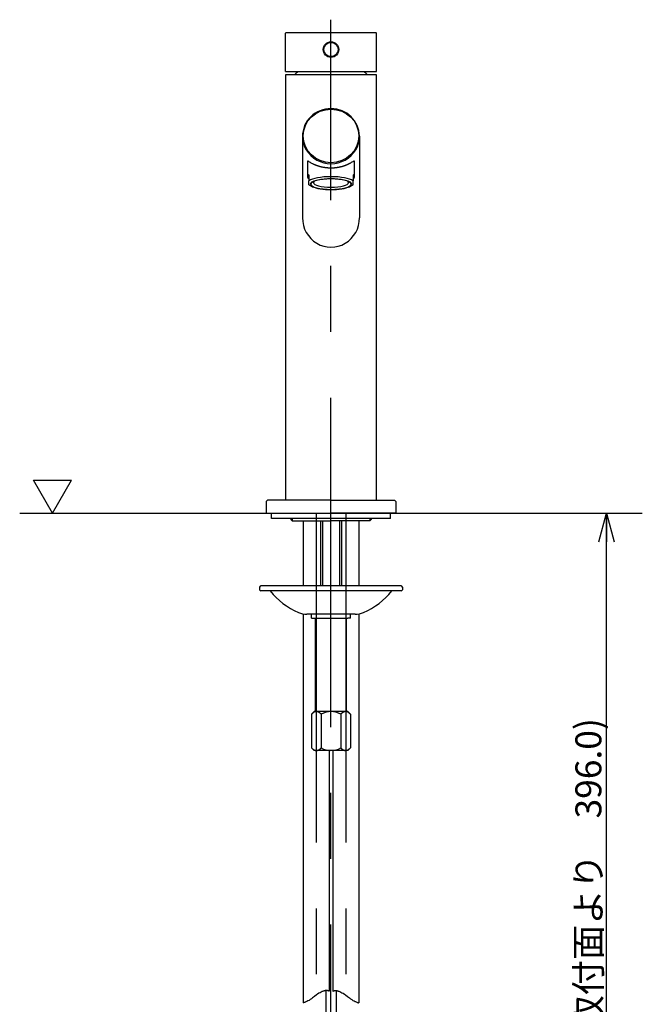
# Model space of a CAD drawing. Extents: x -210 to 210, y -148 to 148.
# Drawn here: x -146 to -86, y -65 to 30 of the extents above; entities that cross this region are included whole.
import ezdxf

# ---------------------------------------------------------------- set-up
doc = ezdxf.new("R2010")
doc.units = 0
doc.linetypes.add('CENTER', pattern=[50.8, 31.75, -6.35, 6.35, -6.35])
doc.linetypes.add('NON_PLOTING', pattern=[0])
doc.layers.get('0').update_dxf_attribs({"linetype": 'CONTINUOUS'})
doc.layers.get('DEFPOINTS').update_dxf_attribs({"linetype": 'CONTINUOUS'})
doc.layers.add('1_4', color=7, linetype='CONTINUOUS')
doc.styles.add('MX_NOTE_STANDARD', font='txt.shx', dxfattribs={"bigfont": 'extfont.shx'})
doc.dimstyles.new('MX_DIMSTYLE_1_4', dxfattribs={"dimtxt": 2.5, "dimasz": 2.5, "dimexe": 1.5, "dimexo": 1.5, "dimgap": 0.5, "dimtad": 1, "dimlfac": 4, "dimdsep": 46, "dimtxsty": 'MX_NOTE_STANDARD', "dimblk1": 'OPEN30', "dimblk2": 'OPEN30', "dimsah": 1, "dimcen": 2.5, "dimadec": 0, "dimazin": 0, "dimtfac": 1, "dimtmove": 0, "dimatfit": 3, "dimldrblk": 'OPEN30', "dimfxl": 1, "dimtzin": 0, "dimarcsym": 0})

# ---------------------------------------------------------------- blocks, each defined once
blk = doc.blocks.new('$SYSSYM-10')
at = {"color": 0, "linetype": 'CONTINUOUS'}
for p, q in [((-0.000001, 0.000003), (-1.833087, 3.175002)), ((-1.833087, 3.175), (1.833087, 3.175)), ((0, 0.000002), (1.833087, 3.175))]:
    blk.add_line(p, q, dxfattribs=at)
blk = doc.blocks.new('_OPEN30')
at = {"color": 0, "linetype": 'ByBlock', "lineweight": -2}
for p, q in [((-1, 0.267949), (0, 0)), ((0, 0), (-1, -0.267949)), ((0, 0), (-1, 0))]:
    blk.add_line(p, q, dxfattribs=at)
blk = doc.blocks.new('*D20')
at = {"color": 143, "linetype": 'CONTINUOUS'}
for p, q in [((-88.970538, -88.633547), (-88.970538, -17.828663)), ((-113.772335, -88.633547), (-87.470538, -88.633547))]:
    blk.add_line(p, q, dxfattribs=at)
at = {"layer": 'DEFPOINTS', "color": 0, "linetype": 'CONTINUOUS'}
for p in [(-88.970538, -17.828663), (-85.522335, -17.828663), (-115.272335, -88.633547)]:
    blk.add_point(p, dxfattribs=at)
at = {"color": 143, "linetype": 'CONTINUOUS', "xscale": 2.77, "yscale": 2.77, "zscale": 2.77}
for p, rotation in [((-88.970538, -17.828663), 90), ((-88.970538, -88.633547), 270)]:
    blk.add_blockref('_OPEN30', p, dxfattribs=dict(at, rotation=rotation))
at = {"color": 143, "linetype": 'CONTINUOUS', "insert": (-90.720538, -53.231104), "char_height": 2.5, "attachment_point": 5, "rotation": 90, "line_spacing_factor": 0.96}
blk.add_mtext('\\A1;(取付面より\u3000396.0)', dxfattribs=at)

msp = doc.modelspace()

# ---------------------------------------------------------------- linework, layer by layer
at = {"layer": '1_4', "color": 110, "linetype": 'CENTER'}
for p, q in [((-115.522335, -89.2415), (-115.522335, 29.747989)), ((-116.959835, -17.828663), (-116.959835, -65.328663)), ((-114.084835, -17.828663), (-114.084835, -65.328663))]:
    msp.add_line(p, q, dxfattribs=at)
at = {"layer": '1_4', "color": 3, "linetype": 'CONTINUOUS'}
for p, q in [((-119.834835, 28.497989), (-111.209835, 28.497989)), ((-119.897335, 24.747989), (-119.897335, 28.435489)), ((-111.147335, 24.747989), (-111.147335, 28.435489)), ((-119.897335, 24.747989), (-115.522335, 24.747989)), ((-115.522335, 24.747989), (-111.147335, 24.747989)), ((-115.522335, 24.422989), (-119.897335, 24.422989)), ((-119.897335, 24.422989), (-119.897335, -16.578663)), ((-111.147335, 24.422989), (-115.522335, 24.422989)), ((-111.147335, -16.578663), (-111.147335, 24.422989)), ((-118.272335, 18.520741), (-118.272335, 10.659112)), ((-112.772335, 18.520741), (-112.772335, 10.659112)), ((-117.772335, 16.094621), (-117.772335, 14.614617)), ((-113.272335, 14.614617), (-113.272335, 16.095904)), ((-117.647335, 14.806017), (-117.647335, 14.220992)), ((-113.397335, 14.806017), (-113.397335, 14.220992)), ((-117.647335, 13.838193), (-117.647335, 14.220992)), ((-117.515344, 13.759326), (-117.293899, 13.649936)), ((-117.209835, 14.136561), (-117.209835, 14.035062)), ((-113.834835, 14.035062), (-113.834835, 14.136561)), ((-113.750771, 13.649936), (-113.529326, 13.759326)), ((-113.397335, 13.838193), (-113.397335, 14.220992)), ((-121.647335, -16.578663), (-121.772335, -16.703663)), ((-121.772335, -16.703663), (-121.772335, -17.753663)), ((-115.522335, -16.578663), (-121.647335, -16.578663)), ((-115.522335, -16.578663), (-109.397335, -16.578663)), ((-109.397335, -16.578663), (-109.272335, -16.703663)), ((-109.272335, -16.703663), (-109.272335, -17.753663)), ((-145.522335, -17.828663), (-85.522335, -17.828663)), ((-121.697335, -17.828663), (-121.772335, -17.753663)), ((-121.697335, -17.828663), (-115.522335, -17.828663)), ((-109.347335, -17.828663), (-115.522335, -17.828663)), ((-109.347335, -17.828663), (-109.272335, -17.753663)), ((-119.397335, -18.328663), (-119.397335, -18.443413)), ((-119.262085, -18.578663), (-119.397335, -18.443413)), ((-119.262085, -18.328663), (-119.262085, -18.578663)), ((-119.262085, -18.578663), (-115.522335, -18.578663)), ((-118.209835, -18.578663), (-118.209835, -24.828663)), ((-116.522335, -18.578663), (-116.522335, -24.828663)), ((-111.782585, -18.578663), (-115.522335, -18.578663)), ((-114.522335, -18.578663), (-114.522335, -24.828663)), ((-112.834835, -18.578663), (-112.834835, -24.828663)), ((-111.782585, -18.328663), (-111.782585, -18.578663)), ((-111.782585, -18.578663), (-111.647335, -18.443413)), ((-111.647335, -18.328663), (-111.647335, -18.443413)), ((-122.397335, -24.953663), (-122.397335, -25.203663)), ((-108.772336, -24.828663), (-122.272335, -24.828663)), ((-108.772336, -25.328663), (-122.272335, -25.328663)), ((-108.647335, -24.953663), (-108.647335, -25.203663)), ((-118.209835, -27.545337), (-118.209835, -65.021576)), ((-113.198423, -27.578663), (-117.846248, -27.578663)), ((-117.397335, -27.953663), (-117.397335, -27.578663)), ((-117.397335, -27.953663), (-117.147335, -27.953663)), ((-117.147335, -27.953663), (-116.929626, -27.953663)), ((-117.022335, -36.953663), (-117.022335, -27.953663)), ((-116.929626, -27.953663), (-115.522335, -27.953663)), ((-115.522335, -27.953663), (-114.115044, -27.953663)), ((-114.115044, -27.953663), (-113.897335, -27.953663)), ((-114.022335, -36.953663), (-114.022335, -27.953663)), ((-113.647335, -27.953663), (-113.897335, -27.953663)), ((-113.647335, -27.953663), (-113.647335, -27.578663)), ((-112.834835, -27.545337), (-112.834835, -65.021576)), ((-117.147335, -36.953663), (-117.398723, -37.205052)), ((-113.897335, -36.953663), (-117.147335, -36.953663)), ((-113.645947, -37.205052), (-113.897335, -36.953663)), ((-117.398723, -37.205052), (-117.398723, -40.452275)), ((-116.460529, -37.205052), (-116.460529, -40.452275)), ((-114.584141, -37.205052), (-114.584141, -40.452275)), ((-113.645947, -37.205052), (-113.645947, -40.452275)), ((-117.147335, -40.703663), (-117.398723, -40.452275)), ((-113.897335, -40.703663), (-117.147335, -40.703663)), ((-115.709835, -40.703663), (-115.709835, -63.905881)), ((-115.334835, -40.703663), (-115.334835, -63.905881)), ((-113.645947, -40.452275), (-113.897335, -40.703663)), ((-116.022335, -63.855111), (-116.022335, -83.886131)), ((-115.022335, -63.855111), (-115.022335, -83.886131))]:
    msp.add_line(p, q, dxfattribs=at)
at = {"layer": '1_4', "color": 41, "linetype": 'CONTINUOUS'}
for p, q in [((-121.272335, -18.328663), (-121.272335, -17.828663)), ((-109.772335, -18.328663), (-109.772335, -17.828663)), ((-109.772335, -18.328663), (-121.272335, -18.328663))]:
    msp.add_line(p, q, dxfattribs=at)
at = {"layer": '1_4', "color": 110, "linetype": 'CONTINUOUS'}
for p, q in [((-116.353085, -18.578663), (-116.353085, -24.828663)), ((-114.691585, -18.578663), (-114.691585, -24.828663))]:
    msp.add_line(p, q, dxfattribs=at)
at = {"layer": '1_4', "color": 3, "linetype": 'CONTINUOUS'}
for points in [[(-115.709692, -63.905881), (-115.717164, -63.905881), (-115.767934, -63.880496), (-115.818601, -63.880496), (-115.86937, -63.855111), (-116.072243, -63.855111), (-116.122909, -63.880496), (-116.173679, -63.880496), (-116.224345, -63.905881), (-116.275115, -63.905881), (-116.325781, -63.931266), (-116.376551, -63.956444), (-116.477987, -64.007214), (-116.579424, -64.057984), (-116.68086, -64.108753), (-116.807681, -64.184701), (-116.909117, -64.260856), (-117.111989, -64.412959), (-117.314862, -64.565268), (-117.416298, -64.641216), (-117.517734, -64.71737), (-117.61917, -64.793319), (-117.745991, -64.844088), (-117.847428, -64.894858), (-117.898094, -64.920243), (-117.948864, -64.945628), (-117.99953, -64.971012), (-118.0503, -64.996397), (-118.126351, -64.996397), (-118.177121, -65.021576), (-118.210419, -65.021576)], [(-115.334978, -63.905881), (-115.327506, -63.905881), (-115.276736, -63.880496), (-115.22607, -63.880496), (-115.1753, -63.855111), (-114.972428, -63.855111), (-114.921761, -63.880496), (-114.870991, -63.880496), (-114.820325, -63.905881), (-114.769555, -63.905881), (-114.718889, -63.931266), (-114.668119, -63.956444), (-114.566683, -64.007214), (-114.465247, -64.057984), (-114.36381, -64.108753), (-114.236989, -64.184701), (-114.135553, -64.260856), (-113.932681, -64.412959), (-113.729808, -64.565268), (-113.628372, -64.641216), (-113.526936, -64.71737), (-113.4255, -64.793319), (-113.298679, -64.844088), (-113.197243, -64.894858), (-113.146576, -64.920243), (-113.095806, -64.945628), (-113.04514, -64.971012), (-112.99437, -64.996397), (-112.918319, -64.996397), (-112.867549, -65.021576), (-112.834251, -65.021576)]]:
    msp.add_lwpolyline(points, dxfattribs=at)
msp.add_circle((-115.522335, 26.872989), 0.75, dxfattribs=at)
for centre, radius, start, end in [((-119.834835, 28.435489), 0.0625, 90, 180), ((-111.209835, 28.435489), 0.0625, 360, 90), ((-115.522335, 20.780491), 5.070438, 128.51212, 134.132048), ((-115.522335, 20.780491), 5.070438, 45.867952, 51.48788), ((-117.432386, 16.057916), 0.365205, 182.146479, 183.126483), ((-114.182581, 15.72578), 3.628754, 174.740821, 174.965283), ((-117.452103, 16.05684), 0.345459, 183.126652, 184.135), ((-117.469441, 16.055589), 0.328076, 184.135428, 185.138303), ((-117.48474, 16.054214), 0.312715, 185.138495, 186.159605), ((-117.665722, 16.044567), 0.131069, 172.877272, 173.943612), ((-117.692818, 16.047934), 0.103765, 171.81962, 172.866832), ((-117.498268, 16.052756), 0.299109, 186.160037, 187.162712), ((-117.707665, 16.050062), 0.088766, 170.766138, 171.815327), ((-117.717533, 16.051663), 0.078769, 169.680157, 170.764207), ((-117.510311, 16.051244), 0.286971, 187.162828, 188.186341), ((-117.724677, 16.052962), 0.071509, 168.59221, 169.678382), ((-117.729988, 16.054031), 0.066091, 167.532013, 168.59064), ((-117.733994, 16.054916), 0.061988, 166.526201, 167.530656), ((-117.503447, 16.052284), 0.293913, 188.196518, 189.231142), ((-117.737232, 16.055692), 0.058658, 165.463051, 166.526108), ((-117.740035, 16.056418), 0.055763, 164.342521, 165.462925), ((-117.742315, 16.057056), 0.053395, 163.315247, 164.341364), ((-117.477138, 16.056567), 0.320569, 189.232422, 190.263484), ((-117.744176, 16.057614), 0.051452, 162.247581, 163.315134), ((-117.745602, 16.058069), 0.049956, 161.230181, 162.246275), ((-117.746404, 16.058342), 0.049108, 160.157913, 161.23036), ((-117.74728, 16.058658), 0.048178, 159.062721, 160.158068), ((-117.441878, 16.062965), 0.356405, 190.265571, 191.304434), ((-117.748219, 16.059017), 0.047172, 157.942554, 159.062883), ((-117.74915, 16.059395), 0.046167, 156.923789, 157.94225), ((-117.75006, 16.059782), 0.045178, 155.88267, 156.923917), ((-117.392213, 16.072909), 0.407055, 191.306733, 192.314106), ((-117.750992, 16.0602), 0.044157, 154.817354, 155.882781), ((-117.751941, 16.060646), 0.043108, 153.726347, 154.817447), ((-117.752899, 16.061119), 0.04204, 152.608231, 153.726447), ((-117.753798, 16.061585), 0.041027, 151.605919, 152.607751), ((-117.314688, 16.089878), 0.486416, 192.319358, 193.325904), ((-117.754633, 16.062036), 0.040078, 150.581378, 151.605996), ((-117.755461, 16.062503), 0.039128, 149.53309, 150.581434), ((-117.756279, 16.062984), 0.038179, 148.460098, 149.533152), ((-117.75708, 16.063475), 0.037239, 147.361558, 148.460166), ((-117.757862, 16.063977), 0.03631, 146.236563, 147.361599), ((-117.758625, 16.064487), 0.035392, 145.084235, 146.236609), ((-117.158878, 16.126952), 0.646576, 193.34036, 194.363836), ((-117.75931, 16.064964), 0.034557, 144.073541, 145.08362), ((-117.759923, 16.065408), 0.0338, 143.042372, 144.073576), ((-117.760514, 16.065853), 0.03306, 141.98964, 143.042412), ((-117.761083, 16.066298), 0.032338, 140.91494, 141.989684), ((-117.761629, 16.066741), 0.031635, 139.817906, 140.914987), ((-117.762148, 16.06718), 0.030955, 138.698257, 139.817924), ((-117.762644, 16.067615), 0.030296, 137.555663, 138.698245), ((-117.03959, 16.156868), 0.769557, 194.318287, 195.323056), ((-117.763113, 16.068044), 0.02966, 136.389955, 137.555653), ((-117.763555, 16.068465), 0.029049, 135.200997, 136.389947), ((-117.763936, 16.068844), 0.028512, 134.191762, 135.200376), ((-117.764262, 16.069179), 0.028044, 133.166987, 134.19176), ((-117.764569, 16.069506), 0.027596, 132.126073, 133.166959), ((-117.764858, 16.069825), 0.027166, 131.069084, 132.126047), ((-117.765124, 16.070131), 0.02676, 129.987852, 131.069049), ((-117.765025, 16.070011), 0.026915, 128.877176, 129.985659), ((-117.764766, 16.06969), 0.027328, 127.785222, 128.877144), ((-117.149935, 16.126684), 0.655157, 195.327361, 196.330392), ((-117.7645, 16.069347), 0.027763, 126.710029, 127.785217), ((-117.764226, 16.068979), 0.028221, 125.65175, 126.710023), ((-117.763948, 16.068592), 0.028698, 124.610402, 125.651743), ((-117.763664, 16.06818), 0.029198, 123.586069, 124.610393), ((-117.763378, 16.067749), 0.029715, 122.578676, 123.586058), ((-117.763059, 16.06725), 0.030308, 121.391493, 122.578013), ((-117.762709, 16.066677), 0.030979, 120.229144, 121.391476), ((-117.221791, 16.105657), 0.580289, 196.33286, 197.336842), ((-117.762359, 16.066076), 0.031674, 119.090723, 120.229142), ((-117.76201, 16.065448), 0.032393, 117.975946, 119.090753), ((-117.761662, 16.064793), 0.033134, 116.884468, 117.97599), ((-117.761318, 16.064114), 0.033896, 115.815864, 116.884509), ((-117.760978, 16.063412), 0.034676, 114.76968, 115.815901), ((-117.273216, 16.089618), 0.52642, 197.338348, 198.350865), ((-117.760644, 16.062688), 0.035473, 113.745424, 114.769712), ((-117.760317, 16.061945), 0.036285, 112.742571, 113.745451), ((-117.759972, 16.061121), 0.037178, 111.598224, 112.741942), ((-117.759613, 16.060215), 0.038153, 110.482016, 111.598297), ((-117.759268, 16.05929), 0.03914, 109.392355, 110.482083), ((-117.758939, 16.058355), 0.040131, 108.328196, 109.392415), ((-117.758626, 16.057412), 0.041125, 107.288574, 108.328281), ((-117.758331, 16.056463), 0.042119, 106.272501, 107.288652), ((-117.758036, 16.055451), 0.043173, 105.138146, 106.272006), ((-117.757745, 16.054378), 0.044285, 104.032266, 105.138277), ((-117.757481, 16.053321), 0.045374, 102.95268, 104.032389), ((-117.757244, 16.05229), 0.046432, 101.897841, 102.952795), ((-117.757033, 16.051292), 0.047452, 100.866204, 101.89795), ((-117.75685, 16.050338), 0.048423, 99.856207, 100.866327), ((-117.756684, 16.049379), 0.049396, 98.743577, 99.85595), ((-117.756539, 16.048439), 0.050348, 97.654673, 98.743749), ((-117.756425, 16.047592), 0.051202, 96.654136, 97.654916), ((-117.756317, 16.046666), 0.052135, 95.606825, 96.653862), ((-117.756213, 16.045602), 0.053204, 94.583037, 95.606747), ((-117.756112, 16.044337), 0.054472, 93.442003, 94.582384), ((-117.756022, 16.042839), 0.055973, 92.334115, 93.441909), ((-117.755955, 16.041179), 0.057635, 91.259732, 92.334023), ((-117.755914, 16.03935), 0.059464, 90.219615, 91.259658), ((-117.755907, 16.037336), 0.061478, 89.214443, 90.219559), ((-117.75594, 16.034984), 0.06383, 88.125232, 89.213614), ((-117.75603, 16.032232), 0.066584, 87.082233, 88.125175), ((-117.756195, 16.029013), 0.069807, 85.976202, 87.081308), ((-117.756462, 16.025228), 0.073602, 84.928053, 85.976197), ((-117.756859, 16.020764), 0.078083, 83.840055, 84.927052), ((-117.757431, 16.015462), 0.083415, 82.822198, 83.840064), ((-117.758232, 16.009119), 0.08981, 81.789324, 82.821117), ((-117.759392, 16.001091), 0.09792, 80.762491, 81.788176), ((-117.761148, 15.990325), 0.108829, 79.694581, 80.759908), ((-117.763953, 15.974933), 0.124475, 78.635802, 79.691697), ((-117.768771, 15.951028), 0.14886, 77.592373, 78.630907), ((-117.774776, 15.923572), 0.176965, 76.570779, 77.603567), ((-117.776885, 15.914742), 0.186044, 75.537598, 76.570466), ((-117.779555, 15.904398), 0.196726, 74.50977, 75.537036), ((-117.782997, 15.891985), 0.209608, 73.497513, 74.509188), ((-117.787564, 15.876588), 0.225667, 72.467609, 73.496322), ((-117.793828, 15.85678), 0.246443, 71.442684, 72.466319), ((-117.802758, 15.83021), 0.274473, 70.4113, 71.44057), ((-117.816377, 15.79199), 0.315047, 69.38338, 70.408152), ((-117.837608, 15.735593), 0.375308, 68.359453, 69.381407), ((-117.85517, 15.691328), 0.422929, 67.356676, 68.359378), ((-117.880828, 15.62991), 0.489491, 66.333285, 67.352653), ((-117.926726, 15.525376), 0.603658, 65.313295, 66.32609), ((-118.04103, 15.277545), 0.876578, 64.285637, 65.29045), ((-118.203499, 14.939249), 1.251866, 63.294472, 64.304052), ((-118.483894, 14.383889), 1.873995, 62.260457, 63.266876), ((-111.405879, 27.348809), 12.897435, 241.238666, 242.701022), ((-115.585752, 19.338647), 3.862584, 243.303436, 244.308815), ((-115.587161, 19.336851), 3.860355, 244.3161, 245.317613), ((-115.548263, 19.421263), 3.953298, 245.316245, 246.319828), ((-115.558823, 19.397122), 3.926948, 246.319467, 247.321406), ((-115.568975, 19.372886), 3.900672, 247.321742, 248.321961), ((-115.573744, 19.360887), 3.88776, 248.321947, 249.32919), ((-115.580172, 19.343799), 3.869502, 249.32893, 250.334734), ((-115.589561, 19.317526), 3.841602, 250.334726, 251.336708), ((-115.598936, 19.289758), 3.812294, 251.336643, 252.337528), ((-115.608881, 19.25852), 3.779512, 252.337515, 253.338195), ((-115.615558, 19.236364), 3.756372, 253.338863, 254.343214), ((-115.590199, 19.327085), 3.85057, 254.344187, 255.352814), ((-115.561605, 19.436483), 3.963644, 255.352786, 256.357899), ((-115.546615, 19.49803), 4.02699, 256.35718, 257.363205), ((-115.535269, 19.548631), 4.078847, 257.363181, 258.363963), ((-115.530946, 19.569386), 4.100047, 258.36329, 259.374127), ((-115.529437, 19.577421), 4.108223, 259.374108, 260.384915), ((-115.535876, 19.538738), 4.069008, 260.383329, 261.383449), ((-115.546642, 19.467694), 3.997152, 261.383462, 262.390118), ((-115.548665, 19.4542), 3.983509, 262.393252, 263.405268), ((-115.536172, 19.562326), 4.092355, 263.405373, 264.407533), ((-115.52528, 19.673402), 4.203964, 264.407327, 265.416304), ((-115.519924, 19.739969), 4.270746, 265.416051, 266.419364), ((-115.51603, 19.802108), 4.333007, 266.419287, 267.421815), ((-115.516779, 19.783147), 4.314031, 267.420419, 268.422675), ((-115.518006, 19.738593), 4.26946, 268.422678, 269.423962), ((-115.51868, 19.662913), 4.193777, 269.422778, 270.427954), ((-115.517935, 19.562514), 4.093376, 270.428025, 271.434172), ((-115.516735, 19.507614), 4.038463, 271.43664, 272.448119), ((-115.520927, 19.60519), 4.136129, 272.448407, 273.452234), ((-115.526427, 19.697346), 4.228448, 273.451429, 274.458822), ((-115.527893, 19.716339), 4.247498, 274.458611, 275.458628), ((-115.528085, 19.718914), 4.25008, 275.457908, 276.46692), ((-115.521779, 19.66336), 4.194168, 276.466794, 277.4733), ((-115.513077, 19.597331), 4.127569, 277.472753, 278.478714), ((-115.497865, 19.495275), 4.024385, 278.47873, 279.481485), ((-115.486052, 19.423845), 3.951985, 279.483158, 280.491514), ((-115.494249, 19.468009), 3.996903, 280.491775, 281.497675), ((-115.501955, 19.506116), 4.035781, 281.497033, 282.504858), ((-115.499144, 19.493488), 4.022845, 282.504711, 283.505166), ((-115.494176, 19.472901), 4.001667, 283.50484, 284.506461), ((-115.483684, 19.432361), 3.959791, 284.506423, 285.507434), ((-115.467093, 19.372856), 3.898017, 285.506292, 286.510666), ((-115.435897, 19.267594), 3.788229, 286.510741, 287.514734), ((-115.419158, 19.213965), 3.732049, 287.517456, 288.523641), ((-115.428812, 19.242777), 3.762435, 288.523645, 289.526944), ((-115.440362, 19.275292), 3.796941, 289.527215, 290.52795), ((-115.458149, 19.322785), 3.847655, 290.527992, 291.53113), ((-115.476112, 19.368347), 3.89663, 291.530952, 292.539846), ((-115.490557, 19.40316), 3.934322, 292.539811, 293.540762), ((-115.514895, 19.458804), 3.995055, 293.542018, 294.543954), ((-115.560111, 19.557807), 4.103895, 294.54403, 295.54723), ((-115.536782, 19.509731), 4.050458, 295.542778, 296.54465), ((-115.54587, 19.526385), 4.069418, 296.554326, 297.565535), ((-116.285957, 20.938328), 5.663566, 297.592644, 298.613171), ((-108.202718, 6.235764), 11.114566, 118.049445, 118.897171), ((-112.655765, 14.564184), 1.670469, 116.575424, 117.579531), ((-112.846548, 14.944951), 1.244579, 115.575799, 116.562508), ((-113.03458, 15.337678), 0.80916, 114.5692, 115.571158), ((-113.115818, 15.51507), 0.614051, 113.534459, 114.557622), ((-113.156394, 15.608121), 0.512538, 112.498406, 113.529333), ((-113.181153, 15.667839), 0.447891, 111.46468, 112.495437), ((-113.197829, 15.710211), 0.402356, 110.439684, 111.462673), ((-113.216348, 15.760098), 0.349142, 109.428102, 110.450878), ((-113.242863, 15.835127), 0.269566, 108.398113, 109.417666), ((-113.256096, 15.874843), 0.227703, 107.378818, 108.392937), ((-113.264058, 15.900258), 0.20107, 106.336555, 107.376496), ((-113.269329, 15.918215), 0.182356, 105.307146, 106.334504), ((-113.273003, 15.931629), 0.168448, 104.25747, 105.306155), ((-113.275679, 15.942148), 0.157593, 103.203271, 104.256558), ((-113.277639, 15.950494), 0.14902, 102.159977, 103.202443), ((-113.279078, 15.957165), 0.142196, 101.141635, 102.159237), ((-113.280172, 15.962715), 0.136539, 100.07797, 101.141481), ((-113.280995, 15.967342), 0.13184, 99.056626, 100.077324), ((-113.281609, 15.97119), 0.127943, 98.000145, 99.056475), ((-113.283057, 15.981667), 0.117367, 96.938527, 98.011958), ((-113.284979, 15.997403), 0.101513, 95.883147, 96.934666), ((-113.286131, 16.008563), 0.090294, 94.789869, 95.881847), ((-113.28683, 16.016856), 0.081971, 93.785106, 94.787063), ((-113.287265, 16.023437), 0.075376, 92.696925, 93.785324), ((-113.287528, 16.028988), 0.069819, 91.639915, 92.695688), ((-113.287658, 16.033464), 0.065341, 90.637846, 91.638719), ((-113.2877, 16.037305), 0.0615, 89.576776, 90.637938), ((-113.287674, 16.04083), 0.057975, 88.453807, 89.576853), ((-113.287593, 16.043872), 0.054932, 87.417954, 88.4526), ((-113.287475, 16.046494), 0.052307, 86.333952, 87.418022), ((-113.287319, 16.04893), 0.049866, 85.199553, 86.333999), ((-113.287143, 16.051033), 0.047756, 84.185299, 85.198418), ((-113.286959, 16.052841), 0.045938, 83.134238, 84.18534), ((-113.286755, 16.054533), 0.044234, 82.044759, 83.134257), ((-113.286535, 16.05611), 0.042642, 80.916649, 82.044754), ((-113.2863, 16.05758), 0.041153, 79.749693, 80.916619), ((-113.286074, 16.058835), 0.039878, 78.746501, 79.748645), ((-113.285862, 16.059899), 0.038793, 77.717456, 78.746483), ((-113.285645, 16.060896), 0.037773, 76.661589, 77.717417), ((-113.285425, 16.061825), 0.036818, 75.579134, 76.661552), ((-113.285203, 16.062688), 0.035927, 74.470389, 75.579098), ((-113.284981, 16.063487), 0.035098, 73.335747, 74.470352), ((-113.284761, 16.064221), 0.034331, 72.175721, 73.335689), ((-113.284544, 16.064896), 0.033622, 70.990849, 72.17566), ((-113.284333, 16.065508), 0.032975, 69.781918, 70.990787), ((-113.284129, 16.066062), 0.032385, 68.549694, 69.781834), ((-113.283954, 16.06651), 0.031903, 67.547186, 68.549004), ((-113.283804, 16.066873), 0.031511, 66.350811, 67.547241), ((-114.007654, 16.160145), 0.772848, 342.208213, 343.170508), ((-113.283926, 16.066596), 0.031814, 65.271742, 66.349672), ((-113.284107, 16.066202), 0.032247, 64.206521, 65.271765), ((-113.284294, 16.065816), 0.032675, 63.153483, 64.206541), ((-113.284484, 16.065439), 0.033098, 62.11218, 63.153522), ((-113.284679, 16.065071), 0.033515, 61.082149, 62.112217), ((-113.284876, 16.064714), 0.033922, 60.06285, 61.082183), ((-113.285075, 16.064369), 0.034321, 59.053816, 60.062881), ((-114.012053, 16.161944), 0.77758, 343.137458, 344.144134), ((-113.285293, 16.064006), 0.034744, 57.855344, 59.053451), ((-113.285529, 16.06363), 0.035188, 56.670412, 57.855415), ((-113.285761, 16.063277), 0.03561, 55.497659, 56.67048), ((-113.285987, 16.062949), 0.036009, 54.336151, 55.497723), ((-113.286204, 16.062646), 0.036381, 53.184946, 54.336213), ((-113.28641, 16.062371), 0.036725, 52.043097, 53.185006), ((-113.917107, 16.134938), 0.678868, 344.147287, 345.150925), ((-113.286602, 16.062125), 0.037037, 50.909643, 52.043162), ((-113.286778, 16.061907), 0.037317, 49.783632, 50.909717), ((-113.286937, 16.061719), 0.037563, 48.664105, 49.783709), ((-113.287076, 16.061561), 0.037774, 47.550092, 48.66418), ((-113.287193, 16.061434), 0.037947, 46.440624, 47.550165), ((-113.287286, 16.061336), 0.038082, 45.334729, 46.440695), ((-113.850484, 16.117257), 0.609939, 345.152556, 346.174687), ((-113.287353, 16.061268), 0.038178, 44.231435, 45.3348), ((-113.287393, 16.061229), 0.038233, 43.129767, 44.231507), ((-113.287404, 16.061219), 0.038248, 42.028748, 43.12984), ((-113.287385, 16.061235), 0.038223, 40.9274, 42.02882), ((-113.287335, 16.061279), 0.038157, 39.824741, 40.927472), ((-113.800549, 16.104953), 0.55851, 346.176182, 347.188887), ((-113.287254, 16.061347), 0.038051, 38.719786, 39.824812), ((-113.28714, 16.061438), 0.037905, 37.611549, 38.719858), ((-113.286993, 16.061551), 0.037719, 36.499043, 37.611623), ((-113.286813, 16.061684), 0.037496, 35.381275, 36.499119), ((-113.286601, 16.061835), 0.037236, 34.257253, 35.381355), ((-113.744156, 16.092191), 0.500691, 347.181981, 348.179621), ((-113.286357, 16.062001), 0.03694, 33.125989, 34.25733), ((-113.286081, 16.062181), 0.036611, 31.986481, 33.126056), ((-113.285774, 16.062372), 0.036249, 30.837724, 31.986544), ((-113.285438, 16.062573), 0.035857, 29.678727, 30.837789), ((-113.285073, 16.062781), 0.035438, 28.508494, 29.678795), ((-113.664994, 16.075594), 0.419808, 348.18367, 349.204325), ((-113.285026, 16.062808), 0.035383, 27.341852, 28.505777), ((-113.285696, 16.062462), 0.036137, 26.205389, 27.341722), ((-113.28645, 16.062091), 0.036978, 25.09651, 26.205288), ((-113.287289, 16.061698), 0.037904, 24.01604, 25.096411), ((-113.288215, 16.061286), 0.038918, 22.964691, 24.015961), ((-113.613883, 16.065826), 0.367772, 349.207596, 350.210649), ((-113.289235, 16.060853), 0.040026, 21.943099, 22.96465), ((-113.290454, 16.060363), 0.041339, 20.788651, 21.942155), ((-113.291904, 16.059813), 0.042891, 19.676924, 20.788587), ((-113.293507, 16.059239), 0.044593, 18.607483, 19.676886), ((-113.577964, 16.059619), 0.33132, 350.212399, 351.217768), ((-113.295279, 16.058643), 0.046462, 17.580693, 18.607469), ((-113.297378, 16.057979), 0.048664, 16.458511, 17.57958), ((-113.299872, 16.057242), 0.051265, 15.393428, 16.458514), ((-113.550606, 16.055386), 0.303637, 351.218855, 352.237252), ((-113.30266, 16.056474), 0.054156, 14.384226, 15.393426), ((-113.305985, 16.055623), 0.057588, 13.314099, 14.382981), ((-113.310215, 16.054623), 0.061936, 12.207045, 13.312751), ((-113.528971, 16.052432), 0.281802, 352.238276, 353.250988), ((-113.315365, 16.053509), 0.067205, 11.186787, 12.207136), ((-113.321722, 16.052254), 0.073684, 10.160471, 11.18543), ((-113.330114, 16.050752), 0.08221, 9.155726, 10.159002), ((-113.511286, 16.050337), 0.263993, 353.251485, 354.287422), ((-113.342024, 16.048838), 0.094272, 8.130802, 9.152335), ((-113.361291, 16.046097), 0.113733, 7.096499, 8.124839), ((-113.508734, 16.050038), 0.261423, 354.296963, 355.307351), ((-113.401074, 16.041186), 0.153818, 6.053859, 7.081165), ((-113.523245, 16.051226), 0.275983, 355.30788, 356.325841), ((-113.44312, 16.036556), 0.196118, 5.114875, 6.103405), ((-113.540352, 16.052322), 0.293125, 356.326398, 357.343534), ((-113.385419, 16.04176), 0.138183, 4.072562, 5.098905), ((-113.35955, 16.043617), 0.112248, 3.05592, 4.064502), ((-113.560666, 16.053261), 0.313461, 357.344103, 358.349991), ((-113.344543, 16.044425), 0.097218, 2.034536, 3.052493), ((-113.334456, 16.044786), 0.087125, 1.01819, 2.032271), ((-113.32716, 16.044918), 0.079828, 359.99795, 1.016813), ((-113.322818, 16.044924), 0.075486, 359.477048, 359.992807), ((-122.272335, -24.953663), 0.125, 90, 180), ((-122.272335, -25.203663), 0.125, 180, 270), ((-115.522335, -20.428095), 7.650568, 219.832811, 245.715328), ((-115.522335, -20.428095), 7.650568, 294.284674, 320.167191), ((-108.772336, -24.953663), 0.125, 0, 90), ((-108.772336, -25.203663), 0.125, 270, 0), ((-117.846248, -25.578663), 2, 245.715328, 269.999997), ((-113.198423, -25.578663), 2, 269.999997, 294.284674), ((-116.8332, -37.616735), 0.682357, 118.331858, 119.348334), ((-116.844985, -37.594882), 0.65753, 117.317062, 118.331688), ((-116.856647, -37.572304), 0.632117, 116.308878, 117.317013), ((-116.867072, -37.551223), 0.608599, 115.289192, 116.308737), ((-116.876261, -37.531778), 0.587093, 114.260738, 115.289046), ((-116.884233, -37.514096), 0.567697, 113.256075, 114.260425), ((-116.891139, -37.498031), 0.55021, 112.250107, 113.255925), ((-116.896794, -37.484222), 0.535288, 111.230188, 112.249542), ((-116.900991, -37.47342), 0.523699, 110.222909, 111.230087), ((-116.90484, -37.462971), 0.512564, 109.193866, 110.222936), ((-116.908358, -37.452867), 0.501865, 108.175618, 109.193773), ((-116.911507, -37.443281), 0.491775, 107.170001, 108.175522), ((-116.914354, -37.434066), 0.48213, 106.144363, 107.170013), ((-116.916913, -37.42523), 0.472931, 105.142765, 106.144253), ((-116.919438, -37.415894), 0.463259, 104.135942, 105.142844), ((-116.921783, -37.406583), 0.453658, 103.107739, 104.135969), ((-116.923878, -37.397591), 0.444425, 102.094248, 103.10764), ((-116.925731, -37.38894), 0.435578, 101.060299, 102.094268), ((-116.927355, -37.380638), 0.427119, 100.043395, 101.060191), ((-116.928761, -37.372698), 0.419055, 99.006996, 100.043405), ((-116.929958, -37.365149), 0.411411, 97.979918, 99.006875), ((-116.92991, -37.365595), 0.41186, 96.949966, 97.978013), ((-116.92945, -37.369361), 0.415654, 95.931244, 96.949999), ((-116.929075, -37.372977), 0.419289, 94.921321, 95.931279), ((-116.928778, -37.376421), 0.422746, 93.919691, 94.921357), ((-116.928551, -37.379738), 0.42607, 92.88618, 93.919678), ((-116.928391, -37.382895), 0.429232, 91.860534, 92.886224), ((-116.928296, -37.385804), 0.432143, 90.842088, 91.860579), ((-116.928261, -37.388013), 0.434352, 90.180066, 90.842412), ((-116.931521, -37.392681), 0.439021, 88.752584, 89.752767), ((-116.931461, -37.389967), 0.436307, 87.74587, 88.752626), ((-116.931344, -37.387004), 0.433341, 86.732005, 87.745911), ((-116.931162, -37.383811), 0.430144, 85.710423, 86.732045), ((-116.930906, -37.380409), 0.426732, 84.68057, 85.710462), ((-116.930572, -37.376817), 0.423124, 83.641904, 84.680608), ((-116.930162, -37.373135), 0.41942, 82.635941, 83.641877), ((-116.929677, -37.369391), 0.415645, 81.620976, 82.635972), ((-116.929775, -37.369946), 0.416208, 80.590289, 81.618875), ((-116.930898, -37.376726), 0.42308, 79.577133, 80.590291), ((-116.932201, -37.383805), 0.430278, 78.539338, 79.577027), ((-116.933693, -37.391163), 0.437786, 77.51946, 78.539354), ((-116.935346, -37.398634), 0.445438, 76.517093, 77.51948), ((-116.937196, -37.406346), 0.453368, 75.492746, 76.517), ((-116.939248, -37.414278), 0.461561, 74.486714, 75.492774), ((-116.941504, -37.422403), 0.469994, 73.460678, 74.486631), ((-116.944319, -37.431868), 0.479868, 72.44373, 73.460258), ((-116.947851, -37.44303), 0.491576, 71.413144, 72.443579), ((-116.951826, -37.45485), 0.504046, 70.408211, 71.413154), ((-116.956272, -37.467337), 0.517302, 69.392582, 70.408069), ((-116.961316, -37.480746), 0.531628, 68.369, 69.392444), ((-116.967013, -37.495109), 0.547079, 67.340022, 68.368864), ((-116.973421, -37.510456), 0.563711, 66.308169, 67.339893), ((-116.980316, -37.526173), 0.580874, 65.30586, 66.308343), ((-116.987768, -37.542375), 0.598707, 64.298297, 65.305683), ((-116.996256, -37.560008), 0.618276, 63.291181, 64.298133), ((-117.005896, -37.579162), 0.639719, 62.287399, 63.291023), ((-117.016993, -37.600279), 0.663574, 61.26087, 62.28706), ((-117.029751, -37.623541), 0.690105, 60.24582, 61.260716), ((-115.522335, -38.830052), 1.876388, 60, 120), ((-114.018618, -37.616735), 0.682357, 118.331858, 119.348334), ((-114.030402, -37.594882), 0.65753, 117.317062, 118.331688), ((-114.042065, -37.572304), 0.632117, 116.308878, 117.317013), ((-114.052489, -37.551223), 0.608599, 115.289192, 116.308737), ((-114.061678, -37.531778), 0.587093, 114.260738, 115.289046), ((-114.06965, -37.514096), 0.567697, 113.256075, 114.260425), ((-114.076556, -37.498031), 0.55021, 112.250107, 113.255925), ((-114.082211, -37.484222), 0.535288, 111.230188, 112.249542), ((-114.086409, -37.47342), 0.523699, 110.222909, 111.230087), ((-114.090258, -37.462971), 0.512564, 109.193866, 110.222936), ((-114.093776, -37.452867), 0.501865, 108.175618, 109.193773), ((-114.096924, -37.443281), 0.491775, 107.170001, 108.175522), ((-114.099771, -37.434066), 0.48213, 106.144363, 107.170013), ((-114.10233, -37.42523), 0.472931, 105.142765, 106.144253), ((-114.104856, -37.415894), 0.463259, 104.135942, 105.142844), ((-114.107201, -37.406583), 0.453658, 103.107739, 104.135969), ((-114.109295, -37.397591), 0.444425, 102.094248, 103.10764), ((-114.111149, -37.38894), 0.435578, 101.060299, 102.094268), ((-114.112772, -37.380638), 0.427119, 100.043395, 101.060191), ((-114.114178, -37.372698), 0.419055, 99.006996, 100.043405), ((-114.115376, -37.365149), 0.411411, 97.979918, 99.006875), ((-114.115327, -37.365595), 0.41186, 96.949966, 97.978013), ((-114.114868, -37.369361), 0.415654, 95.931244, 96.949999), ((-114.114492, -37.372977), 0.419289, 94.921321, 95.931279), ((-114.114195, -37.376421), 0.422746, 93.919691, 94.921357), ((-114.113968, -37.379738), 0.42607, 92.88618, 93.919678), ((-114.113809, -37.382895), 0.429232, 91.860534, 92.886224), ((-114.113714, -37.385804), 0.432143, 90.842088, 91.860579), ((-114.113679, -37.388013), 0.434352, 90.180066, 90.842412), ((-114.116938, -37.392681), 0.439021, 88.752584, 89.752767), ((-114.116879, -37.389967), 0.436307, 87.74587, 88.752626), ((-114.116762, -37.387004), 0.433341, 86.732005, 87.745911), ((-114.116579, -37.383811), 0.430144, 85.710423, 86.732045), ((-114.116324, -37.380409), 0.426732, 84.68057, 85.710462), ((-114.115989, -37.376817), 0.423124, 83.641904, 84.680608), ((-114.115579, -37.373135), 0.41942, 82.635941, 83.641877), ((-114.115095, -37.369391), 0.415645, 81.620976, 82.635972), ((-114.115192, -37.369946), 0.416208, 80.590289, 81.618875), ((-114.116316, -37.376726), 0.42308, 79.577133, 80.590291), ((-114.117619, -37.383805), 0.430278, 78.539338, 79.577027), ((-114.11911, -37.391163), 0.437786, 77.51946, 78.539354), ((-114.120764, -37.398634), 0.445438, 76.517093, 77.51948), ((-114.122613, -37.406346), 0.453368, 75.492746, 76.517), ((-114.124666, -37.414278), 0.461561, 74.486714, 75.492774), ((-114.126922, -37.422403), 0.469994, 73.460678, 74.486631), ((-114.129736, -37.431868), 0.479868, 72.44373, 73.460258), ((-114.133269, -37.44303), 0.491576, 71.413144, 72.443579), ((-114.137244, -37.45485), 0.504046, 70.408211, 71.413154), ((-114.14169, -37.467337), 0.517302, 69.392582, 70.408069), ((-114.146733, -37.480746), 0.531628, 68.369, 69.392444), ((-114.15243, -37.495109), 0.547079, 67.340022, 68.368864), ((-114.158839, -37.510456), 0.563711, 66.308169, 67.339893), ((-114.165733, -37.526173), 0.580874, 65.30586, 66.308343), ((-114.173185, -37.542375), 0.598707, 64.298297, 65.305683), ((-114.181674, -37.560008), 0.618276, 63.291181, 64.298133), ((-114.191313, -37.579162), 0.639719, 62.287399, 63.291023), ((-114.20241, -37.600279), 0.663574, 61.26087, 62.28706), ((-114.215168, -37.623541), 0.690105, 60.24582, 61.260716), ((-116.508387, -38.079425), 1.247889, 134.50089, 135.518254), ((-116.494268, -38.093792), 1.268033, 133.499507, 134.500924), ((-116.480258, -38.108557), 1.288387, 132.484727, 133.499468), ((-116.466233, -38.123871), 1.309152, 131.457437, 132.484694), ((-116.452478, -38.139441), 1.329928, 130.446298, 131.457485), ((-116.442085, -38.151601), 1.345924, 129.445324, 130.447161), ((-116.527799, -38.047208), 1.210851, 128.439488, 129.451681), ((-116.608475, -37.945627), 1.081131, 127.420607, 128.437401), ((-116.666011, -37.870477), 0.986485, 126.418093, 127.418919), ((-116.701602, -37.822302), 0.926589, 125.397391, 126.415638), ((-116.726714, -37.786973), 0.883244, 124.388035, 125.396963), ((-116.748187, -37.755606), 0.845232, 123.374781, 124.38776), ((-116.766756, -37.727425), 0.811482, 122.363758, 123.374509), ((-116.786139, -37.696825), 0.77526, 121.357794, 122.364312), ((-116.804262, -37.667094), 0.74044, 120.350463, 121.35747), ((-116.819768, -37.64062), 0.70976, 119.348488, 120.350143), ((-117.043904, -37.6483), 0.718625, 59.239456, 60.245829), ((-117.059735, -37.674887), 0.749568, 58.221399, 59.239077), ((-117.078454, -37.705094), 0.785105, 57.199574, 58.221014), ((-117.100622, -37.739481), 0.826017, 56.180958, 57.199184), ((-117.12695, -37.778771), 0.873313, 55.172696, 56.180565), ((-117.153572, -37.817065), 0.919952, 54.159557, 55.173731), ((-117.179861, -37.853451), 0.964841, 53.150221, 54.159223), ((-117.211088, -37.895102), 1.016898, 52.132521, 53.149701), ((-117.24869, -37.943444), 1.078142, 51.116179, 52.131986), ((-117.296846, -38.00312), 1.154825, 50.108058, 51.11497), ((-117.361428, -38.080339), 1.255491, 49.095686, 50.106823), ((-117.448182, -38.180417), 1.387936, 48.08793, 49.094098), ((-117.526531, -38.268008), 1.505455, 47.090434, 48.095731), ((-117.489914, -38.228633), 1.451685, 46.084541, 47.090856), ((-117.453695, -38.191011), 1.399463, 45.071751, 46.084378), ((-117.431716, -38.168882), 1.368274, 44.782178, 45.068975), ((-113.693805, -38.079425), 1.247889, 134.50089, 135.518254), ((-113.679685, -38.093792), 1.268033, 133.499507, 134.500924), ((-113.665675, -38.108557), 1.288387, 132.484727, 133.499468), ((-113.651651, -38.123871), 1.309152, 131.457437, 132.484694), ((-113.637895, -38.139441), 1.329928, 130.446298, 131.457485), ((-113.627502, -38.151601), 1.345924, 129.445324, 130.447161), ((-113.713216, -38.047208), 1.210851, 128.439488, 129.451681), ((-113.793893, -37.945627), 1.081131, 127.420607, 128.437401), ((-113.851428, -37.870477), 0.986485, 126.418093, 127.418919), ((-113.887019, -37.822302), 0.926589, 125.397391, 126.415638), ((-113.912132, -37.786973), 0.883244, 124.388035, 125.396963), ((-113.933604, -37.755606), 0.845232, 123.374781, 124.38776), ((-113.952173, -37.727425), 0.811482, 122.363758, 123.374509), ((-113.971556, -37.696825), 0.77526, 121.357794, 122.364312), ((-113.98968, -37.667094), 0.74044, 120.350463, 121.35747), ((-114.005185, -37.64062), 0.70976, 119.348488, 120.350143), ((-114.229322, -37.6483), 0.718625, 59.239456, 60.245829), ((-114.245152, -37.674887), 0.749568, 58.221399, 59.239077), ((-114.263872, -37.705094), 0.785105, 57.199574, 58.221014), ((-114.286039, -37.739481), 0.826017, 56.180958, 57.199184), ((-114.312368, -37.778771), 0.873313, 55.172696, 56.180565), ((-114.33899, -37.817065), 0.919952, 54.159557, 55.173731), ((-114.365278, -37.853451), 0.964841, 53.150221, 54.159223), ((-114.396505, -37.895102), 1.016898, 52.132521, 53.149701), ((-114.434107, -37.943444), 1.078142, 51.116179, 52.131986), ((-114.482263, -38.00312), 1.154825, 50.108058, 51.11497), ((-114.546845, -38.080339), 1.255491, 49.095686, 50.106823), ((-114.633599, -38.180417), 1.387936, 48.08793, 49.094098), ((-114.711948, -38.268008), 1.505455, 47.090434, 48.095731), ((-114.675331, -38.228633), 1.451685, 46.084541, 47.090856), ((-114.639113, -38.191011), 1.399463, 45.071751, 46.084378), ((-114.617134, -38.168882), 1.368274, 44.782178, 45.068975), ((-116.508387, -39.577902), 1.247889, 224.481746, 225.49911), ((-116.494268, -39.563535), 1.268033, 225.499076, 226.500493), ((-116.480258, -39.54877), 1.288387, 226.500532, 227.515273), ((-116.466233, -39.533456), 1.309152, 227.515306, 228.542563), ((-116.452478, -39.517886), 1.329928, 228.542515, 229.553702), ((-116.442085, -39.505726), 1.345924, 229.552839, 230.554676), ((-116.527799, -39.610119), 1.210851, 230.548319, 231.560512), ((-116.608475, -39.7117), 1.081131, 231.562599, 232.579393), ((-116.666011, -39.78685), 0.986485, 232.581081, 233.581907), ((-116.701602, -39.835025), 0.926589, 233.584362, 234.602609), ((-116.726714, -39.870354), 0.883244, 234.603037, 235.611965), ((-116.748187, -39.901721), 0.845232, 235.61224, 236.625219), ((-116.766756, -39.929902), 0.811482, 236.625491, 237.636242), ((-116.786139, -39.960502), 0.77526, 237.635688, 238.642206), ((-116.804262, -39.990233), 0.74044, 238.64253, 239.649537), ((-116.819768, -40.016707), 0.70976, 239.649857, 240.651512), ((-116.8332, -40.040592), 0.682357, 240.651666, 241.668142), ((-116.844985, -40.062445), 0.65753, 241.668312, 242.682938), ((-116.856647, -40.085023), 0.632117, 242.682987, 243.691122), ((-116.867072, -40.106104), 0.608599, 243.691263, 244.710808), ((-116.876261, -40.125549), 0.587093, 244.710954, 245.739262), ((-116.884233, -40.143231), 0.567697, 245.739575, 246.743925), ((-116.891139, -40.159296), 0.55021, 246.744075, 247.749893), ((-116.896794, -40.173105), 0.535288, 247.750458, 248.769812), ((-116.900991, -40.183907), 0.523699, 248.769913, 249.777091), ((-116.90484, -40.194356), 0.512564, 249.777064, 250.806134), ((-116.908358, -40.20446), 0.501865, 250.806227, 251.824382), ((-116.911507, -40.214046), 0.491775, 251.824478, 252.829999), ((-116.914354, -40.223261), 0.48213, 252.829987, 253.855637), ((-116.916913, -40.232097), 0.472931, 253.855747, 254.857235), ((-116.919438, -40.241433), 0.463259, 254.857156, 255.864058), ((-116.921783, -40.250744), 0.453658, 255.864031, 256.892261), ((-116.923878, -40.259736), 0.444425, 256.89236, 257.905752), ((-116.925731, -40.268387), 0.435578, 257.905732, 258.939701), ((-116.927355, -40.276689), 0.427119, 258.939809, 259.956605), ((-116.928761, -40.284629), 0.419055, 259.956595, 260.993004), ((-116.929958, -40.292178), 0.411411, 260.993125, 262.020082), ((-116.92991, -40.291732), 0.41186, 262.021987, 263.050034), ((-116.92945, -40.287966), 0.415654, 263.050001, 264.068756), ((-116.929075, -40.28435), 0.419289, 264.068721, 265.078679), ((-116.928778, -40.280906), 0.422746, 265.078643, 266.080309), ((-116.928551, -40.277589), 0.42607, 266.080322, 267.11382), ((-116.928391, -40.274432), 0.429232, 267.113776, 268.139466), ((-116.928296, -40.271523), 0.432143, 268.139421, 269.157912), ((-116.928261, -40.269314), 0.434352, 269.157588, 269.819934), ((-116.931521, -40.264646), 0.439021, 270.247233, 271.247416), ((-116.931461, -40.26736), 0.436307, 271.247374, 272.25413), ((-116.931344, -40.270323), 0.433341, 272.254089, 273.267995), ((-116.931162, -40.273516), 0.430144, 273.267955, 274.289577), ((-116.930906, -40.276918), 0.426732, 274.289538, 275.31943), ((-116.930572, -40.28051), 0.423124, 275.319392, 276.358096), ((-116.930162, -40.284192), 0.41942, 276.358123, 277.364059), ((-116.929677, -40.287936), 0.415645, 277.364028, 278.379024), ((-116.929775, -40.287381), 0.416208, 278.381125, 279.409711), ((-116.930898, -40.280601), 0.42308, 279.409709, 280.422867), ((-116.932201, -40.273522), 0.430278, 280.422973, 281.460662), ((-116.933693, -40.266164), 0.437786, 281.460646, 282.48054), ((-116.935346, -40.258693), 0.445438, 282.48052, 283.482907), ((-116.937196, -40.250981), 0.453368, 283.483, 284.507254), ((-116.939248, -40.243049), 0.461561, 284.507226, 285.513286), ((-116.941504, -40.234924), 0.469994, 285.513369, 286.539322), ((-116.944319, -40.225459), 0.479868, 286.539742, 287.55627), ((-116.947851, -40.214297), 0.491576, 287.556421, 288.586856), ((-116.951826, -40.202477), 0.504046, 288.586846, 289.591789), ((-116.956272, -40.18999), 0.517302, 289.591931, 290.607418), ((-116.961316, -40.176581), 0.531628, 290.607556, 291.631), ((-116.967013, -40.162218), 0.547079, 291.631136, 292.659978), ((-116.973421, -40.146871), 0.563711, 292.660107, 293.691831), ((-116.980316, -40.131154), 0.580874, 293.691657, 294.69414), ((-116.987768, -40.114952), 0.598707, 294.694317, 295.701703), ((-116.996256, -40.097319), 0.618276, 295.701867, 296.708819), ((-117.005896, -40.078165), 0.639719, 296.708977, 297.712601), ((-117.016993, -40.057048), 0.663574, 297.71294, 298.73913), ((-117.029751, -40.033786), 0.690105, 298.739284, 299.75418), ((-117.043904, -40.009027), 0.718625, 299.754171, 300.760544), ((-117.059735, -39.98244), 0.749568, 300.760923, 301.778601), ((-117.078454, -39.952233), 0.785105, 301.778986, 302.800426), ((-117.100622, -39.917846), 0.826017, 302.800816, 303.819042), ((-117.12695, -39.878556), 0.873313, 303.819435, 304.827304), ((-117.153572, -39.840262), 0.919952, 304.826269, 305.840443), ((-117.179861, -39.803876), 0.964841, 305.840777, 306.849779), ((-117.211088, -39.762225), 1.016898, 306.850299, 307.867479), ((-117.24869, -39.713883), 1.078142, 307.868014, 308.883821), ((-117.296846, -39.654207), 1.154825, 308.88503, 309.891942), ((-117.361428, -39.576988), 1.255491, 309.893177, 310.904314), ((-117.448182, -39.47691), 1.387936, 310.905902, 311.91207), ((-117.526531, -39.389319), 1.505455, 311.904269, 312.909566), ((-117.489914, -39.428694), 1.451685, 312.909144, 313.915459), ((-117.453695, -39.466316), 1.399463, 313.915622, 314.928249), ((-117.431716, -39.488445), 1.368274, 314.931025, 315.217822), ((-115.522335, -38.827275), 1.876388, 240, 300), ((-113.693805, -39.577902), 1.247889, 224.481746, 225.49911), ((-113.679685, -39.563535), 1.268033, 225.499076, 226.500493), ((-113.665675, -39.54877), 1.288387, 226.500532, 227.515273), ((-113.651651, -39.533456), 1.309152, 227.515306, 228.542563), ((-113.637895, -39.517886), 1.329928, 228.542515, 229.553702), ((-113.627502, -39.505726), 1.345924, 229.552839, 230.554676), ((-113.713216, -39.610119), 1.210851, 230.548319, 231.560512), ((-113.793893, -39.7117), 1.081131, 231.562599, 232.579393), ((-113.851428, -39.78685), 0.986485, 232.581081, 233.581907), ((-113.887019, -39.835025), 0.926589, 233.584362, 234.602609), ((-113.912132, -39.870354), 0.883244, 234.603037, 235.611965), ((-113.933604, -39.901721), 0.845232, 235.61224, 236.625219), ((-113.952173, -39.929902), 0.811482, 236.625491, 237.636242), ((-113.971556, -39.960502), 0.77526, 237.635688, 238.642206), ((-113.98968, -39.990233), 0.74044, 238.64253, 239.649537), ((-114.005185, -40.016707), 0.70976, 239.649857, 240.651512), ((-114.018618, -40.040592), 0.682357, 240.651666, 241.668142), ((-114.030402, -40.062445), 0.65753, 241.668312, 242.682938), ((-114.042065, -40.085023), 0.632117, 242.682987, 243.691122), ((-114.052489, -40.106104), 0.608599, 243.691263, 244.710808), ((-114.061678, -40.125549), 0.587093, 244.710954, 245.739262), ((-114.06965, -40.143231), 0.567697, 245.739575, 246.743925), ((-114.076556, -40.159296), 0.55021, 246.744075, 247.749893), ((-114.082211, -40.173105), 0.535288, 247.750458, 248.769812), ((-114.086409, -40.183907), 0.523699, 248.769913, 249.777091), ((-114.090258, -40.194356), 0.512564, 249.777064, 250.806134), ((-114.093776, -40.20446), 0.501865, 250.806227, 251.824382), ((-114.096924, -40.214046), 0.491775, 251.824478, 252.829999), ((-114.099771, -40.223261), 0.48213, 252.829987, 253.855637), ((-114.10233, -40.232097), 0.472931, 253.855747, 254.857235), ((-114.104856, -40.241433), 0.463259, 254.857156, 255.864058), ((-114.107201, -40.250744), 0.453658, 255.864031, 256.892261), ((-114.109295, -40.259736), 0.444425, 256.89236, 257.905752), ((-114.111149, -40.268387), 0.435578, 257.905732, 258.939701), ((-114.112772, -40.276689), 0.427119, 258.939809, 259.956605), ((-114.114178, -40.284629), 0.419055, 259.956595, 260.993004), ((-114.115376, -40.292178), 0.411411, 260.993125, 262.020082), ((-114.115327, -40.291732), 0.41186, 262.021987, 263.050034), ((-114.114868, -40.287966), 0.415654, 263.050001, 264.068756), ((-114.114492, -40.28435), 0.419289, 264.068721, 265.078679), ((-114.114195, -40.280906), 0.422746, 265.078643, 266.080309), ((-114.113968, -40.277589), 0.42607, 266.080322, 267.11382), ((-114.113809, -40.274432), 0.429232, 267.113776, 268.139466), ((-114.113714, -40.271523), 0.432143, 268.139421, 269.157912), ((-114.113679, -40.269314), 0.434352, 269.157588, 269.819934), ((-114.116938, -40.264646), 0.439021, 270.247233, 271.247416), ((-114.116879, -40.26736), 0.436307, 271.247374, 272.25413), ((-114.116762, -40.270323), 0.433341, 272.254089, 273.267995), ((-114.116579, -40.273516), 0.430144, 273.267955, 274.289577), ((-114.116324, -40.276918), 0.426732, 274.289538, 275.31943), ((-114.115989, -40.28051), 0.423124, 275.319392, 276.358096), ((-114.115579, -40.284192), 0.41942, 276.358123, 277.364059), ((-114.115095, -40.287936), 0.415645, 277.364028, 278.379024), ((-114.115192, -40.287381), 0.416208, 278.381125, 279.409711), ((-114.116316, -40.280601), 0.42308, 279.409709, 280.422867), ((-114.117619, -40.273522), 0.430278, 280.422973, 281.460662), ((-114.11911, -40.266164), 0.437786, 281.460646, 282.48054), ((-114.120764, -40.258693), 0.445438, 282.48052, 283.482907), ((-114.122613, -40.250981), 0.453368, 283.483, 284.507254), ((-114.124666, -40.243049), 0.461561, 284.507226, 285.513286), ((-114.126922, -40.234924), 0.469994, 285.513369, 286.539322), ((-114.129736, -40.225459), 0.479868, 286.539742, 287.55627), ((-114.133269, -40.214297), 0.491576, 287.556421, 288.586856), ((-114.137244, -40.202477), 0.504046, 288.586846, 289.591789), ((-114.14169, -40.18999), 0.517302, 289.591931, 290.607418), ((-114.146733, -40.176581), 0.531628, 290.607556, 291.631), ((-114.15243, -40.162218), 0.547079, 291.631136, 292.659978), ((-114.158839, -40.146871), 0.563711, 292.660107, 293.691831), ((-114.165733, -40.131154), 0.580874, 293.691657, 294.69414), ((-114.173185, -40.114952), 0.598707, 294.694317, 295.701703), ((-114.181674, -40.097319), 0.618276, 295.701867, 296.708819), ((-114.191313, -40.078165), 0.639719, 296.708977, 297.712601), ((-114.20241, -40.057048), 0.663574, 297.71294, 298.73913), ((-114.215168, -40.033786), 0.690105, 298.739284, 299.75418), ((-114.229322, -40.009027), 0.718625, 299.754171, 300.760544), ((-114.245152, -39.98244), 0.749568, 300.760923, 301.778601), ((-114.263872, -39.952233), 0.785105, 301.778986, 302.800426), ((-114.286039, -39.917846), 0.826017, 302.800816, 303.819042), ((-114.312368, -39.878556), 0.873313, 303.819435, 304.827304), ((-114.33899, -39.840262), 0.919952, 304.826269, 305.840443), ((-114.365278, -39.803876), 0.964841, 305.840777, 306.849779), ((-114.396505, -39.762225), 1.016898, 306.850299, 307.867479), ((-114.434107, -39.713883), 1.078142, 307.868014, 308.883821), ((-114.482263, -39.654207), 1.154825, 308.88503, 309.891942), ((-114.546845, -39.576988), 1.255491, 309.893177, 310.904314), ((-114.633599, -39.47691), 1.387936, 310.905902, 311.91207), ((-114.711948, -39.389319), 1.505455, 311.904269, 312.909566), ((-114.675331, -39.428694), 1.451685, 312.909144, 313.915459), ((-114.639113, -39.466316), 1.399463, 313.915622, 314.928249), ((-114.617134, -39.488445), 1.368274, 314.931025, 315.217822)]:
    msp.add_arc(centre, radius, start, end, dxfattribs=at)
for centre, major_axis, ratio, start_param, end_param in [((-115.522335, 18.520741), (-2.75, 0), 0.965926, 4.71238898, 0), ((-115.522335, 18.520741), (-2.75, 0), 0.965926, 3.141592654, 4.71238898), ((-115.522335, 18.520741), (-2.75, 0), 0.965926, 0, 3.141592654), ((-115.522335, 14.614617), (-2.25, 0), 0.258819, 5.948289185, 0), ((-115.522335, 14.614617), (-2.25, 0), 0.258819, 0, 0.334896122), ((-115.522335, 13.890173), (-2, 0), 0.258819, 2.65897254, 0.482620113), ((-115.522335, 14.029592), (-2.25, 0), 0.258819, 3.476488776, 5.948289185), ((-115.522335, 13.890173), (-1.9375, 0), 0.258819, 3.141592654, 0), ((-115.522335, 14.614617), (-2.25, 0), 0.258819, 3.141592654, 3.476488776), ((-115.522335, 14.614617), (-2.25, 0), 0.258819, 2.806696531, 3.141592654), ((-115.522335, 14.029592), (-2.25, 0), 0.258819, 0.334896122, 0.482620113), ((-115.522335, 13.890173), (-1.9375, 0), 0.258819, 0, 1.570796327), ((-115.522335, 13.890173), (-2, 0), 0.258819, 0.482620113, 1.570796327), ((-115.522335, 14.035062), (-1.6875, 0), 0.258819, 5.963999909, 0), ((-115.522335, 14.035062), (-1.6875, 0), 0.258819, 0, 1.570796327), ((-115.522335, 14.035062), (-1.6875, 0), 0.258819, 1.570796327, 3.141592654), ((-115.522335, 13.890173), (-1.9375, 0), 0.258819, 1.570796327, 3.141592654), ((-115.522335, 13.890173), (-2, 0), 0.258819, 1.570796327, 2.65897254), ((-115.522335, 14.035062), (-1.6875, 0), 0.258819, 3.141592654, 3.460778052), ((-115.522335, 14.029592), (-2.25, 0), 0.258819, 2.65897254, 2.806696531), ((-115.522335, 10.659112), (0, -2.847009), 0.965926, 4.71238898, 1.570796327)]:
    msp.add_ellipse(centre, major_axis=major_axis, ratio=ratio, start_param=start_param, end_param=end_param, dxfattribs=at)
msp.add_ellipse((-115.522335, 18.540152), major_axis=(2.675, 0), ratio=0.965926, dxfattribs=at)
at = {"layer": 'DEFPOINTS', "color": 3, "linetype": 'NON_PLOTING'}
msp.add_circle((-115.522335, 26.872989), 0.6875, dxfattribs=at)

# ---------------------------------------------------------------- block references
at = {"layer": '1_4', "color": 143, "linetype": 'ByBlock'}
msp.add_blockref('$SYSSYM-10', (-142.348576, -17.828663), dxfattribs=at)

# ---------------------------------------------------------------- dimensions: what is measured, and where the dimension line sits
at = {"layer": '1_4', "color": 143, "linetype": 'CONTINUOUS'}
dim = msp.add_linear_dim(base=(-88.970538, -17.828663), p1=(-115.272335, -88.633547), p2=(-85.522335, -17.828663), angle=90, text='\\A1;(取付面より\u3000396.0)', dimstyle='MX_DIMSTYLE_1_4', override={"dimasz": 2.77, "dimdec": 1, "dimlfac": 0.25, "dimzin": 0, "dimse2": 1}, dxfattribs=at)
dim.commit()
dim.dimension.update_dxf_attribs({"geometry": '*D20', "text_midpoint": (-88.970538, -53.231104), "dimtype": 128})

doc.saveas('drawing.dxf')
